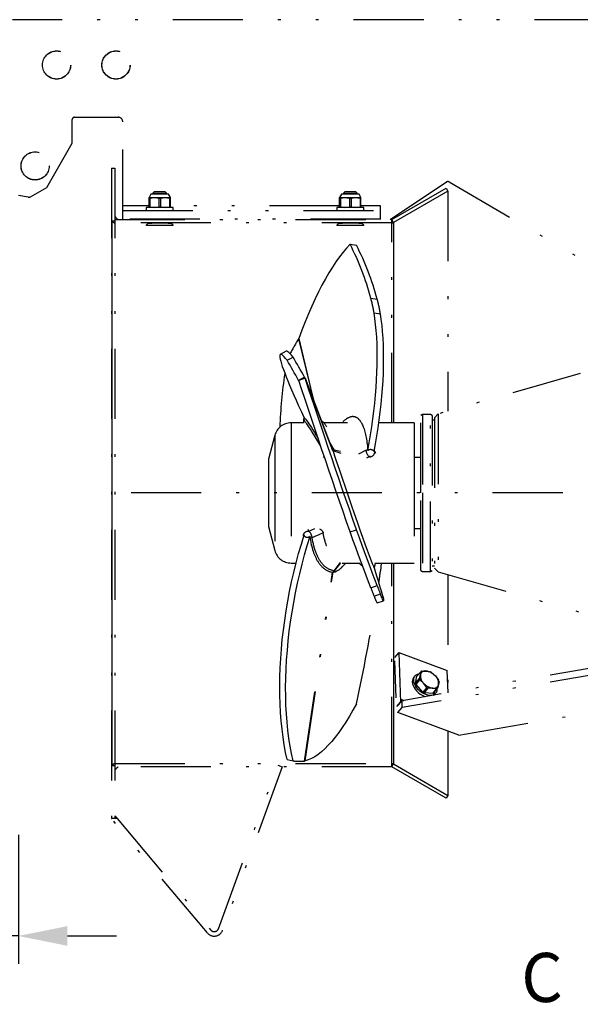
# Model space of a CAD drawing. Extents: x 0 to 210, y 0 to 297.
# Drawn here: x 74 to 94, y 112 to 147 of the extents above; entities that cross this region are included whole.
import ezdxf
from ezdxf.enums import TextEntityAlignment as Align

# ---------------------------------------------------------------- set-up
doc = ezdxf.new("R2010")
doc.units = 0
doc.header["$LTSCALE"] = 5
doc.linetypes.add('AUSGEZOGEN', pattern=[0])
doc.linetypes.add('DIVIDE', pattern=[1.25, 0.5, -0.25, 0, -0.25, 0, -0.25])
doc.layers.get('0').update_dxf_attribs({"linetype": 'CONTINUOUS'})
for name, color, linetype in [('LAYER11', 7, 'CONTINUOUS'), ('LAYER4', 7, 'CONTINUOUS'), ('LAYER5', 7, 'CONTINUOUS')]:
    doc.layers.add(name, color=color, linetype=linetype)
doc.styles.add('ARIAL', font='arial.ttf')
doc.dimstyles.new('ISO-25', dxfattribs={"dimtxt": 2.5, "dimasz": 2.5, "dimexe": 1.25, "dimexo": 0.625, "dimtad": 1, "dimtxsty": 'STANDARD', "dimcen": 2.5, "dimazin": 3, "dimtfac": 1, "dimtmove": 0, "dimatfit": 3})

# ---------------------------------------------------------------- blocks, each defined once
blk = doc.blocks.new('*D17')
at = {"layer": 'LAYER4', "linetype": 'AUSGEZOGEN'}
for points in [[(70.578, 114.356), (68.828, 114.706), (68.828, 114.006)], [(73.778, 114.356), (75.528, 114.006), (75.528, 114.706)]]:
    blk.add_hatch(color=6, dxfattribs=at).paths.add_polyline_path(points, flags=0)
at = {"layer": 'LAYER4', "color": 6, "linetype": 'AUSGEZOGEN'}
for p, q in [((73.778, 117.963), (73.778, 113.356)), ((70.578, 116.255), (70.578, 113.356)), ((68.828, 114.356), (62.259, 114.356)), ((68.828, 114.356), (67.078, 114.356)), ((73.778, 114.356), (70.578, 114.356)), ((75.528, 114.356), (77.278, 114.356))]:
    blk.add_line(p, q, dxfattribs=at)
at = {"layer": 'LAYER4', "color": 6, "linetype": 'AUSGEZOGEN', "style": 'ARIAL'}
for s, width, p, p2 in [('80', 0.986745, (62.459, 115.356), (65.139, 115.356)), ('x80', 1.071746, (65.539, 115.356), (69.759, 115.356))]:
    blk.add_text(s, height=1.75, dxfattribs=dict(at, width=width)).set_placement(p, p2, align=Align.FIT)
blk = doc.blocks.new('*D19')
at = {"layer": 'LAYER4', "linetype": 'AUSGEZOGEN'}
for points in [[(67.781, 111), (69.531, 110.65), (69.531, 111.35)], [(119.001, 111), (117.251, 111.35), (117.251, 110.65)]]:
    blk.add_hatch(color=6, dxfattribs=at).paths.add_polyline_path(points, flags=0)
at = {"layer": 'LAYER4', "color": 6, "linetype": 'AUSGEZOGEN'}
for p, q in [((67.781, 96.606), (67.781, 112)), ((119.001, 82.767), (119.001, 112)), ((69.531, 111), (117.251, 111))]:
    blk.add_line(p, q, dxfattribs=at)
at = {"layer": 'LAYER4', "color": 6, "linetype": 'AUSGEZOGEN', "style": 'ARIAL', "width": 0.839002}
blk.add_text('C', height=1.75, dxfattribs=at).set_placement((91.723, 112), (93.203, 112), align=Align.FIT)
blk = doc.blocks.new('RZP50_3_PL24_SAR_SCHNITT_0')
at = {"layer": 'LAYER11', "color": 96, "linetype": 'DIVIDE'}
for p, q in [((101.141, 147.037), (73.563, 147.037)), ((75.701, 142.637), (75.701, 143.477)), ((75.781, 143.557), (77.341, 143.557)), ((77.501, 139.906), (77.501, 143.397)), ((74.789, 141.057), (75.701, 142.637)), ((77.101, 141.746), (77.221, 141.746)), ((77.101, 141.746), (77.101, 118.546)), ((77.221, 141.746), (77.221, 118.546)), ((87.045, 139.906), (89.06, 141.249)), ((89.144, 141.252), (98.021, 136.077)), ((74.212, 140.724), (74.789, 141.057)), ((78.624, 140.894), (78.581, 140.851)), ((78.581, 140.851), (78.581, 140.817)), ((78.581, 140.851), (79.061, 140.851)), ((79.018, 140.894), (78.624, 140.894)), ((79.061, 140.851), (79.018, 140.894)), ((79.061, 140.817), (79.061, 140.851)), ((85.424, 140.894), (85.381, 140.851)), ((85.381, 140.851), (85.381, 140.817)), ((85.381, 140.851), (85.861, 140.851)), ((85.818, 140.894), (85.424, 140.894)), ((85.861, 140.851), (85.818, 140.894)), ((85.861, 140.817), (85.861, 140.851)), ((87.101, 139.906), (89.041, 141.026)), ((89.101, 140.922), (87.161, 139.802)), ((89.041, 141.026), (89.101, 140.922)), ((89.101, 140.922), (89.101, 133.072)), ((74.131, 140.71), (73.778, 140.772)), ((78.509, 140.817), (78.441, 140.697)), ((78.441, 140.697), (79.201, 140.697)), ((78.441, 140.337), (78.441, 140.697)), ((78.441, 140.673), (78.472, 140.673)), ((78.472, 140.673), (78.631, 140.697)), ((78.472, 140.673), (78.472, 140.361)), ((79.133, 140.817), (78.509, 140.817)), ((78.631, 140.697), (78.79, 140.673)), ((78.79, 140.673), (78.852, 140.673)), ((78.79, 140.673), (78.79, 140.361)), ((78.852, 140.673), (79.011, 140.697)), ((78.852, 140.673), (78.852, 140.361)), ((79.011, 140.697), (79.17, 140.673)), ((79.201, 140.697), (79.133, 140.817)), ((79.17, 140.673), (79.17, 140.361)), ((79.17, 140.673), (79.201, 140.673)), ((79.201, 140.337), (79.201, 140.697)), ((85.309, 140.817), (85.241, 140.697)), ((85.241, 140.697), (86.001, 140.697)), ((85.241, 140.337), (85.241, 140.697)), ((85.241, 140.673), (85.272, 140.673)), ((85.272, 140.673), (85.431, 140.697)), ((85.272, 140.673), (85.272, 140.361)), ((85.933, 140.817), (85.309, 140.817)), ((85.431, 140.697), (85.59, 140.673)), ((85.59, 140.673), (85.652, 140.673)), ((85.59, 140.673), (85.59, 140.361)), ((85.652, 140.673), (85.811, 140.697)), ((85.652, 140.673), (85.652, 140.361)), ((85.811, 140.697), (85.97, 140.673)), ((86.001, 140.697), (85.933, 140.817)), ((85.97, 140.673), (85.97, 140.361)), ((85.97, 140.673), (86.001, 140.673)), ((86.001, 140.337), (86.001, 140.697)), ((78.441, 140.397), (77.501, 140.397)), ((77.501, 140.237), (86.701, 140.237)), ((78.341, 140.337), (78.341, 140.237)), ((79.301, 140.337), (78.341, 140.337)), ((78.441, 140.361), (78.472, 140.361)), ((78.472, 140.361), (78.631, 140.337)), ((78.631, 140.337), (78.79, 140.361)), ((78.79, 140.361), (78.852, 140.361)), ((78.852, 140.361), (79.011, 140.337)), ((79.011, 140.337), (79.17, 140.361)), ((79.17, 140.361), (79.201, 140.361)), ((85.241, 140.397), (79.201, 140.397)), ((79.301, 140.237), (79.301, 140.337)), ((85.141, 140.337), (85.141, 140.237)), ((86.101, 140.337), (85.141, 140.337)), ((85.241, 140.361), (85.272, 140.361)), ((85.272, 140.361), (85.431, 140.337)), ((85.431, 140.337), (85.59, 140.361)), ((85.59, 140.361), (85.652, 140.361)), ((85.652, 140.361), (85.811, 140.337)), ((85.811, 140.337), (85.97, 140.361)), ((85.97, 140.361), (86.001, 140.361)), ((86.701, 140.397), (86.001, 140.397)), ((86.101, 140.237), (86.101, 140.337)), ((86.701, 139.906), (86.701, 140.397)), ((77.101, 139.866), (77.221, 139.866)), ((77.221, 139.906), (87.101, 139.906)), ((87.101, 139.786), (77.221, 139.786)), ((86.701, 139.917), (77.501, 139.917)), ((78.544, 139.917), (78.533, 139.906)), ((79.109, 139.906), (79.098, 139.917)), ((85.344, 139.917), (85.333, 139.906)), ((85.909, 139.906), (85.898, 139.917)), ((87.161, 139.802), (87.101, 139.906)), ((87.101, 132.657), (87.101, 139.906)), ((87.161, 139.802), (87.161, 132.657)), ((78.38, 139.753), (78.341, 139.714)), ((78.341, 139.714), (78.341, 139.694)), ((78.341, 139.714), (79.301, 139.714)), ((79.301, 139.694), (78.341, 139.694)), ((79.301, 139.714), (79.262, 139.753)), ((79.301, 139.694), (79.301, 139.714)), ((85.18, 139.753), (85.141, 139.714)), ((85.141, 139.714), (85.141, 139.694)), ((85.141, 139.714), (86.101, 139.714)), ((86.101, 139.694), (85.141, 139.694)), ((86.101, 139.714), (86.062, 139.753)), ((86.101, 139.694), (86.101, 139.714)), ((85.613, 139.028), (85.84, 138.993)), ((86.354, 137.104), (86.581, 137.069)), ((86.47, 136.577), (86.697, 136.542)), ((83.78, 135.663), (83.778, 135.659)), ((83.778, 135.659), (84.307, 133.468)), ((83.78, 135.663), (84.314, 133.449)), ((83.335, 135.213), (83.124, 135.1)), ((83.372, 134.888), (83.583, 135.001)), ((83.989, 134.285), (83.778, 134.173)), ((83.78, 134.169), (83.778, 134.173)), ((83.778, 134.173), (83.781, 134.164)), ((84.007, 134.246), (83.78, 134.169)), ((84.007, 134.246), (83.989, 134.285)), ((85.003, 131.66), (84.003, 134.256)), ((84.007, 134.246), (85.007, 131.65)), ((93.829, 134.412), (88.76, 132.976)), ((83.954, 132.768), (83.949, 132.646)), ((83.973, 132.844), (83.975, 132.844)), ((88.201, 132.957), (88.141, 132.922)), ((88.141, 130.157), (88.141, 132.922)), ((88.481, 132.957), (88.201, 132.957)), ((88.201, 132.957), (88.201, 130.157)), ((88.541, 132.922), (88.481, 132.957)), ((88.481, 127.357), (88.481, 132.957)), ((88.541, 132.922), (88.541, 127.392)), ((88.621, 132.757), (88.541, 132.757)), ((88.76, 132.976), (88.621, 132.837)), ((88.621, 132.837), (88.621, 127.477)), ((88.76, 132.976), (88.76, 127.338)), ((83.949, 132.657), (83.51, 132.657)), ((83.51, 132.657), (83.51, 131.112)), ((84.654, 132.681), (84.596, 132.718)), ((84.656, 132.68), (84.596, 132.718)), ((84.654, 132.681), (84.656, 132.68)), ((85.516, 132.657), (84.675, 132.657)), ((87.901, 132.657), (86.641, 132.657)), ((87.901, 132.657), (87.901, 131.112)), ((82.93, 132.212), (82.701, 131.357)), ((82.93, 132.212), (82.93, 130.942)), ((84.984, 131.698), (85.042, 131.697)), ((86.241, 131.705), (86.242, 131.668)), ((82.701, 131.357), (82.701, 130.615)), ((84.662, 131.417), (84.69, 131.463)), ((85.003, 131.66), (85.007, 131.65)), ((85.003, 131.66), (85.064, 131.651)), ((85.042, 131.697), (85.269, 131.642)), ((85.064, 131.651), (85.289, 131.571)), ((86.346, 131.406), (86.331, 131.448)), ((88.141, 131.427), (87.901, 131.427)), ((83.51, 131.112), (83.51, 127.657)), ((87.901, 131.112), (87.901, 127.657)), ((82.93, 130.942), (82.93, 128.102)), ((82.701, 130.615), (82.701, 128.957)), ((119.001, 130.157), (77.101, 130.157)), ((88.141, 127.392), (88.141, 130.157)), ((88.201, 130.157), (88.201, 127.357)), ((82.701, 128.957), (82.93, 128.102)), ((83.949, 128.704), (83.954, 128.636)), ((83.955, 128.627), (83.956, 128.622)), ((84.147, 128.792), (84.357, 128.883)), ((85.613, 128.764), (85.84, 128.842)), ((87.901, 128.887), (88.141, 128.887)), ((83.51, 127.657), (83.689, 127.657)), ((85.042, 127.384), (85.269, 127.673)), ((85.064, 127.385), (85.289, 127.665)), ((85.334, 127.657), (85.934, 127.657)), ((85.929, 127.663), (86.064, 127.545)), ((86.469, 127.489), (86.468, 127.489)), ((86.498, 127.554), (86.498, 127.553)), ((86.519, 127.657), (87.901, 127.657)), ((87.101, 120.386), (87.101, 127.657)), ((87.161, 127.657), (87.161, 120.49)), ((88.541, 127.557), (88.621, 127.557)), ((83.989, 120.594), (84.99, 127.335)), ((84.007, 120.597), (85.007, 127.336)), ((84.984, 127.335), (85.042, 127.384)), ((85.003, 127.336), (85.064, 127.385)), ((85.003, 127.336), (85.007, 127.336)), ((88.141, 127.392), (88.201, 127.357)), ((88.201, 127.357), (88.481, 127.357)), ((88.481, 127.357), (88.541, 127.392)), ((88.621, 127.477), (88.76, 127.338)), ((88.76, 127.338), (94.234, 125.787)), ((89.101, 127.242), (89.101, 123.321)), ((86.354, 126.772), (86.581, 126.85)), ((86.47, 126.475), (86.697, 126.553)), ((86.582, 126.234), (86.809, 126.312)), ((87.351, 124.465), (87.198, 124.282)), ((87.351, 124.465), (89.083, 123.822)), ((87.351, 124.465), (87.414, 122.687)), ((87.195, 124.172), (87.242, 122.847)), ((95.221, 124.082), (87.468, 122.747)), ((95.221, 123.837), (87.468, 122.502)), ((87.931, 123.629), (87.881, 123.569)), ((88, 123.616), (88.138, 123.78)), ((88.085, 123.538), (88.124, 123.674)), ((88.124, 123.674), (88.138, 123.78)), ((88.172, 123.801), (88.333, 123.803)), ((88.333, 123.803), (88.47, 123.776)), ((88.523, 123.748), (88.658, 123.629)), ((88.658, 123.629), (88.769, 123.481)), ((89.111, 123.03), (89.083, 123.822)), ((87.948, 123.374), (88, 123.616)), ((87.948, 123.374), (88.085, 123.538)), ((87.966, 123.324), (88.104, 123.489)), ((88.212, 123.057), (87.966, 123.324)), ((88.239, 123.37), (88.104, 123.489)), ((88.349, 123.222), (88.239, 123.37)), ((88.773, 123.325), (88.735, 123.189)), ((88.787, 123.431), (88.773, 123.325)), ((88.349, 123.222), (88.212, 123.057)), ((88.265, 123.029), (88.402, 123.193)), ((88.563, 123.004), (88.265, 123.029)), ((88.563, 123.195), (88.402, 123.193)), ((88.7, 123.168), (88.563, 123.195)), ((88.563, 123.004), (88.7, 123.168)), ((88.597, 123.025), (88.735, 123.189)), ((88.617, 122.953), (88.667, 123.012)), ((89.497, 121.52), (99.221, 123.195)), ((87.277, 122.536), (87.414, 122.699)), ((87.278, 122.535), (87.468, 122.747)), ((87.52, 122.758), (87.411, 122.799)), ((87.436, 122.736), (87.412, 122.743)), ((87.436, 122.736), (87.413, 122.687)), ((87.414, 122.685), (87.427, 122.701)), ((87.464, 122.769), (87.436, 122.736)), ((87.449, 122.739), (87.436, 122.736)), ((87.468, 122.747), (87.456, 122.742)), ((87.468, 122.502), (87.468, 122.747)), ((87.314, 122.33), (87.307, 122.333)), ((87.314, 122.33), (87.468, 122.502)), ((89.497, 121.52), (87.314, 122.33)), ((89.101, 121.667), (89.101, 119.37)), ((77.221, 120.506), (87.101, 120.506)), ((83.372, 120.645), (83.583, 120.6)), ((84.007, 120.597), (83.989, 120.594)), ((87.101, 120.386), (87.161, 120.49)), ((87.161, 120.49), (89.101, 119.37)), ((77.221, 120.426), (77.101, 120.426)), ((87.101, 120.386), (77.221, 120.386)), ((80.916, 114.615), (83.037, 120.442)), ((83.187, 120.387), (81.067, 114.561)), ((83.037, 120.442), (83.187, 120.387)), ((89.041, 119.266), (87.101, 120.386)), ((89.101, 119.37), (89.041, 119.266)), ((77.101, 118.54), (77.109, 118.546)), ((77.305, 118.546), (77.101, 118.546)), ((80.521, 114.464), (77.101, 118.54)), ((77.221, 118.641), (77.224, 118.643)), ((77.305, 118.546), (80.643, 114.567))]:
    blk.add_line(p, q, dxfattribs=at)
for points in [[(77.108, 139.866), (77.108, 139.82), (77.108, 139.681), (77.108, 139.576), (77.108, 139.515), (77.108, 139.448), (77.108, 139.127), (77.108, 138.721), (77.108, 138.23), (77.108, 138.094), (77.108, 137.953), (77.108, 137.66), (77.108, 137.021), (77.108, 136.316), (77.108, 135.938), (77.108, 135.744), (77.108, 135.546), (77.108, 134.729), (77.108, 133.87), (77.108, 132.969), (77.108, 132.041), (77.108, 131.102), (77.108, 130.15), (77.108, 129.91), (77.108, 129.67), (77.108, 129.192), (77.108, 128.25), (77.108, 127.328), (77.108, 126.875), (77.108, 126.65), (77.108, 126.426), (77.108, 125.563), (77.108, 124.748), (77.108, 123.982), (77.108, 123.798), (77.108, 123.618), (77.108, 123.271), (77.108, 122.633), (77.108, 122.066), (77.108, 121.81), (77.108, 121.689), (77.108, 121.573), (77.108, 121.165), (77.108, 120.845), (77.108, 120.613), (77.108, 120.569), (77.108, 120.531), (77.108, 120.473), (77.108, 120.426)], [(77.108, 139.866), (77.114, 139.86), (77.119, 139.853), (77.125, 139.847), (77.132, 139.841), (77.138, 139.835), (77.145, 139.829), (77.152, 139.823), (77.155, 139.821), (77.159, 139.818), (77.163, 139.816), (77.166, 139.813), (77.174, 139.808), (77.181, 139.804), (77.189, 139.8), (77.197, 139.796), (77.205, 139.792), (77.213, 139.789), (77.221, 139.786)], [(77.221, 140.026), (77.227, 140.017), (77.233, 140.008), (77.239, 140), (77.246, 139.991), (77.252, 139.983), (77.259, 139.975), (77.267, 139.967), (77.274, 139.959), (77.282, 139.952), (77.29, 139.944), (77.298, 139.937), (77.306, 139.931), (77.315, 139.924), (77.323, 139.918), (77.332, 139.912), (77.341, 139.906)], [(79.256, 139.753), (79.255, 139.754), (79.255, 139.755), (79.254, 139.756), (79.253, 139.757), (79.252, 139.758), (79.25, 139.759), (79.248, 139.76), (79.246, 139.76), (79.243, 139.761), (79.24, 139.762), (79.237, 139.762), (79.23, 139.764), (79.221, 139.765), (79.212, 139.766), (79.203, 139.767), (79.193, 139.768), (79.182, 139.769), (79.171, 139.77), (79.159, 139.771), (79.146, 139.772), (79.133, 139.772), (79.104, 139.774), (79.074, 139.775), (79.042, 139.776), (79.008, 139.777), (78.974, 139.777), (78.938, 139.778), (78.902, 139.778), (78.865, 139.779), (78.828, 139.779), (78.792, 139.779), (78.755, 139.778), (78.72, 139.778), (78.685, 139.778), (78.65, 139.777), (78.617, 139.776), (78.586, 139.776), (78.556, 139.775), (78.528, 139.773), (78.502, 139.772), (78.49, 139.771), (78.478, 139.77), (78.467, 139.77), (78.456, 139.769), (78.446, 139.768), (78.436, 139.767), (78.427, 139.766), (78.418, 139.765), (78.41, 139.763), (78.403, 139.762), (78.397, 139.761), (78.394, 139.76), (78.392, 139.76), (78.39, 139.759), (78.388, 139.758), (78.387, 139.757), (78.386, 139.757), (78.385, 139.756), (78.385, 139.756), (78.385, 139.755), (78.385, 139.755), (78.385, 139.754), (78.385, 139.753)], [(86.056, 139.753), (86.055, 139.754), (86.055, 139.755), (86.054, 139.756), (86.053, 139.757), (86.052, 139.758), (86.05, 139.759), (86.048, 139.76), (86.046, 139.76), (86.043, 139.761), (86.04, 139.762), (86.037, 139.762), (86.03, 139.764), (86.021, 139.765), (86.012, 139.766), (86.003, 139.767), (85.993, 139.768), (85.982, 139.769), (85.971, 139.77), (85.959, 139.771), (85.946, 139.772), (85.933, 139.772), (85.904, 139.774), (85.874, 139.775), (85.842, 139.776), (85.808, 139.777), (85.774, 139.777), (85.738, 139.778), (85.702, 139.778), (85.665, 139.779), (85.628, 139.779), (85.592, 139.779), (85.555, 139.778), (85.52, 139.778), (85.485, 139.778), (85.45, 139.777), (85.417, 139.776), (85.386, 139.776), (85.356, 139.775), (85.328, 139.773), (85.302, 139.772), (85.29, 139.771), (85.278, 139.77), (85.267, 139.77), (85.256, 139.769), (85.246, 139.768), (85.236, 139.767), (85.227, 139.766), (85.218, 139.765), (85.21, 139.763), (85.203, 139.762), (85.197, 139.761), (85.194, 139.76), (85.192, 139.76), (85.19, 139.759), (85.188, 139.758), (85.187, 139.757), (85.186, 139.757), (85.185, 139.756), (85.185, 139.756), (85.185, 139.755), (85.185, 139.755), (85.185, 139.754), (85.185, 139.753)], [(87.161, 139.802), (87.159, 139.799), (87.156, 139.797), (87.153, 139.794), (87.151, 139.793), (87.149, 139.792), (87.147, 139.79), (87.146, 139.789), (87.144, 139.788), (87.142, 139.788), (87.14, 139.787), (87.138, 139.786), (87.136, 139.785), (87.134, 139.785), (87.132, 139.784), (87.13, 139.784), (87.128, 139.783), (87.125, 139.783), (87.123, 139.783), (87.121, 139.783), (87.119, 139.783), (87.117, 139.783), (87.115, 139.783), (87.113, 139.783), (87.109, 139.784), (87.105, 139.785), (87.101, 139.786)], [(87.161, 139.802), (87.161, 139.756), (87.161, 139.698), (87.161, 139.66), (87.161, 139.617), (87.161, 139.386), (87.161, 139.068), (87.161, 138.663), (87.161, 138.548), (87.161, 138.428), (87.161, 138.173), (87.161, 137.61), (87.161, 136.976), (87.161, 136.632), (87.161, 136.452), (87.161, 136.27), (87.161, 135.509), (87.161, 134.7), (87.161, 133.841), (87.161, 133.619), (87.161, 133.396), (87.161, 132.946), (87.161, 132.657)], [(85.613, 139.028), (85.487, 138.893), (85.362, 138.744), (85.235, 138.581), (85.109, 138.405), (84.984, 138.215), (84.858, 138.013), (84.733, 137.797), (84.609, 137.57), (84.486, 137.33), (84.365, 137.079), (84.244, 136.817), (84.125, 136.544), (84.008, 136.26), (83.893, 135.966), (83.78, 135.663)], [(86.242, 131.668), (86.295, 131.948), (86.343, 132.229), (86.388, 132.512), (86.428, 132.795), (86.464, 133.078), (86.495, 133.359), (86.522, 133.639), (86.544, 133.916), (86.562, 134.19), (86.574, 134.459), (86.582, 134.723), (86.585, 134.982), (86.583, 135.234), (86.576, 135.48), (86.564, 135.717), (86.547, 135.946), (86.526, 136.166), (86.5, 136.377), (86.47, 136.577)], [(86.469, 131.633), (86.522, 131.912), (86.571, 132.194), (86.615, 132.477), (86.655, 132.76), (86.691, 133.043), (86.723, 133.324), (86.749, 133.604), (86.771, 133.881), (86.789, 134.154), (86.801, 134.424), (86.809, 134.688), (86.812, 134.947), (86.81, 135.199), (86.803, 135.444), (86.791, 135.682), (86.775, 135.911), (86.753, 136.131), (86.727, 136.341), (86.697, 136.542)], [(83.583, 135.001), (83.527, 135.068), (83.476, 135.124), (83.433, 135.166), (83.396, 135.196), (83.366, 135.212), (83.343, 135.216), (83.335, 135.213)], [(83.372, 134.888), (83.315, 134.956), (83.265, 135.011), (83.221, 135.053), (83.185, 135.083), (83.155, 135.1), (83.132, 135.103), (83.116, 135.094), (83.106, 135.071), (83.104, 135.036), (83.108, 134.988), (83.12, 134.927), (83.138, 134.854), (83.164, 134.767), (83.196, 134.669), (83.235, 134.558), (83.28, 134.436), (83.333, 134.301), (83.391, 134.155), (83.457, 133.998), (83.528, 133.829), (83.606, 133.65), (83.69, 133.461), (83.779, 133.261), (83.875, 133.052), (83.976, 132.833)], [(83.778, 134.173), (83.726, 134.264), (83.675, 134.355), (83.624, 134.445), (83.573, 134.535), (83.522, 134.624), (83.472, 134.713), (83.422, 134.801), (83.372, 134.888)], [(83.989, 134.285), (83.938, 134.377), (83.887, 134.467), (83.835, 134.558), (83.784, 134.647), (83.734, 134.737), (83.683, 134.825), (83.633, 134.913), (83.583, 135.001)], [(85.613, 128.764), (85.487, 129.129), (85.362, 129.495), (85.235, 129.863), (85.109, 130.231), (84.984, 130.599), (84.858, 130.967), (84.733, 131.335), (84.609, 131.7), (84.486, 132.063), (84.365, 132.424), (84.244, 132.782), (84.125, 133.135), (84.008, 133.485), (83.893, 133.829), (83.78, 134.169)], [(85.84, 128.842), (85.715, 129.206), (85.589, 129.573), (85.463, 129.94), (85.336, 130.309), (85.211, 130.677), (85.085, 131.045), (84.96, 131.412), (84.836, 131.778), (84.713, 132.141), (84.592, 132.502), (84.471, 132.859), (84.352, 133.213), (84.235, 133.562), (84.12, 133.907), (84.007, 134.246)], [(83.955, 132.766), (83.955, 132.766), (83.955, 132.744), (83.954, 132.722), (83.952, 132.677), (83.95, 132.644)], [(83.973, 132.844), (83.971, 132.842), (83.968, 132.836), (83.966, 132.83), (83.962, 132.818), (83.959, 132.806), (83.956, 132.793), (83.955, 132.781), (83.954, 132.769), (83.954, 132.768)], [(83.955, 132.766), (83.955, 132.767), (83.954, 132.767), (83.954, 132.768)], [(83.975, 132.844), (83.972, 132.838), (83.965, 132.821), (83.962, 132.812), (83.96, 132.803), (83.958, 132.794), (83.956, 132.785), (83.956, 132.776), (83.955, 132.766), (83.955, 132.766)], [(84.566, 131.83), (84.501, 131.939), (84.439, 132.044), (84.372, 132.154), (84.31, 132.256), (84.251, 132.35), (84.196, 132.436), (84.143, 132.516), (84.095, 132.587), (84.073, 132.619), (84.052, 132.649), (84.032, 132.675), (84.014, 132.698), (83.998, 132.718), (83.983, 132.736), (83.955, 132.766)], [(83.975, 132.844), (83.989, 132.829), (84.004, 132.812), (84.018, 132.796), (84.032, 132.778), (84.065, 132.734), (84.102, 132.683), (84.142, 132.625), (84.186, 132.559), (84.234, 132.486), (84.285, 132.405), (84.34, 132.318), (84.397, 132.225), (84.459, 132.122), (84.477, 132.092)], [(85.545, 132.84), (85.516, 132.82), (85.486, 132.8), (85.458, 132.779), (85.444, 132.768), (85.43, 132.757), (85.407, 132.737), (85.384, 132.716), (85.363, 132.694), (85.342, 132.671), (85.33, 132.657)], [(85.543, 132.838), (85.567, 132.85), (85.591, 132.861), (85.615, 132.871), (85.627, 132.876), (85.639, 132.879), (85.651, 132.883), (85.664, 132.886), (85.677, 132.888), (85.689, 132.889), (85.702, 132.89), (85.714, 132.89), (85.726, 132.889), (85.738, 132.888), (85.75, 132.886), (85.762, 132.884), (85.774, 132.881), (85.786, 132.878), (85.798, 132.874), (85.809, 132.87), (85.821, 132.865), (85.832, 132.859), (85.843, 132.853), (85.855, 132.846), (85.866, 132.839), (85.877, 132.831), (85.887, 132.822), (85.898, 132.813), (85.909, 132.803), (85.919, 132.793), (85.929, 132.782), (85.94, 132.771), (85.95, 132.759), (85.96, 132.746), (85.97, 132.733), (85.979, 132.719), (85.989, 132.705), (85.998, 132.69), (86.008, 132.675), (86.017, 132.659), (86.034, 132.626), (86.052, 132.591), (86.068, 132.553), (86.084, 132.514), (86.1, 132.473), (86.114, 132.429), (86.128, 132.384), (86.142, 132.337), (86.155, 132.287), (86.167, 132.236), (86.178, 132.183), (86.189, 132.129), (86.199, 132.073), (86.208, 132.014), (86.216, 131.954), (86.223, 131.893), (86.23, 131.831), (86.241, 131.705)], [(84.779, 132.52), (84.777, 132.523), (84.757, 132.553), (84.738, 132.578), (84.722, 132.6), (84.707, 132.619), (84.68, 132.652), (84.656, 132.68)], [(85.042, 131.697), (84.963, 131.835), (84.924, 131.901), (84.887, 131.964), (84.883, 131.971)], [(86.178, 131.681), (86.206, 131.693), (86.22, 131.699), (86.234, 131.703), (86.241, 131.705)], [(86.242, 131.668), (86.26, 131.683), (86.27, 131.69), (86.28, 131.697), (86.291, 131.702), (86.302, 131.706), (86.313, 131.71), (86.325, 131.712), (86.337, 131.713), (86.349, 131.713)], [(86.349, 131.713), (86.353, 131.713), (86.361, 131.712), (86.369, 131.711), (86.385, 131.708)], [(86.349, 131.713), (86.367, 131.711), (86.385, 131.708)], [(86.385, 131.708), (86.407, 131.698), (86.417, 131.693), (86.427, 131.687), (86.436, 131.68), (86.444, 131.671), (86.452, 131.662), (86.459, 131.653), (86.464, 131.643), (86.469, 131.633)], [(85.007, 131.65), (85.063, 131.481), (85.121, 131.306), (85.223, 131.003), (85.329, 130.689), (85.437, 130.371), (85.546, 130.053), (85.655, 129.737), (85.762, 129.428), (85.866, 129.131), (85.965, 128.847), (86.059, 128.582), (86.146, 128.34), (86.225, 128.121), (86.295, 127.93), (86.356, 127.769), (86.406, 127.639), (86.426, 127.587), (86.444, 127.545), (86.457, 127.514), (86.468, 127.489)], [(85.064, 131.651), (85.059, 131.663), (85.054, 131.675), (85.048, 131.686), (85.042, 131.697)], [(85.929, 131.549), (86.172, 131.678), (86.172, 131.678), (86.172, 131.678)], [(86.172, 131.678), (86.172, 131.678), (86.178, 131.681)], [(86.299, 131.453), (86.292, 131.449), (86.201, 131.401)], [(86.331, 131.448), (86.328, 131.451), (86.326, 131.453), (86.324, 131.454), (86.318, 131.455), (86.311, 131.456), (86.305, 131.455), (86.299, 131.453)], [(86.468, 131.67), (86.471, 131.668), (86.479, 131.659), (86.486, 131.65), (86.492, 131.641), (86.498, 131.632)], [(86.498, 131.632), (86.499, 131.629), (86.5, 131.627), (86.5, 131.627)], [(86.5, 131.627), (86.5, 131.627), (86.506, 131.613), (86.511, 131.599), (86.52, 131.57)], [(83.372, 120.645), (83.315, 120.904), (83.265, 121.172), (83.221, 121.449), (83.185, 121.735), (83.155, 122.028), (83.132, 122.328), (83.116, 122.635), (83.106, 122.948), (83.104, 123.267), (83.108, 123.591), (83.12, 123.92), (83.138, 124.252), (83.164, 124.588), (83.196, 124.926), (83.235, 125.267), (83.28, 125.609), (83.333, 125.952), (83.391, 126.295), (83.457, 126.638), (83.528, 126.981), (83.606, 127.321), (83.69, 127.66), (83.779, 127.996), (83.875, 128.329), (83.976, 128.658)], [(83.583, 120.6), (83.527, 120.859), (83.476, 121.127), (83.433, 121.404), (83.396, 121.69), (83.366, 121.983), (83.343, 122.283), (83.327, 122.59), (83.318, 122.903), (83.315, 123.222), (83.32, 123.546), (83.332, 123.874), (83.35, 124.207), (83.375, 124.543), (83.407, 124.881), (83.446, 125.222), (83.492, 125.564), (83.544, 125.907), (83.603, 126.25), (83.668, 126.593), (83.74, 126.936), (83.817, 127.276), (83.901, 127.615), (83.991, 127.951), (84.086, 128.284), (84.187, 128.612)], [(83.954, 128.636), (83.954, 128.652), (83.955, 128.66), (83.956, 128.669), (83.958, 128.677), (83.96, 128.685), (83.963, 128.692), (83.966, 128.699), (83.969, 128.706), (83.973, 128.713), (83.977, 128.72), (83.982, 128.727), (83.987, 128.733), (83.993, 128.74), (84, 128.747), (84.008, 128.753), (84.015, 128.76), (84.024, 128.766), (84.036, 128.773), (84.048, 128.779), (84.056, 128.783), (84.064, 128.786), (84.081, 128.791), (84.099, 128.795), (84.116, 128.798)], [(83.955, 128.626), (83.955, 128.629), (83.954, 128.634), (83.954, 128.636)], [(83.954, 128.632), (83.955, 128.63), (83.955, 128.627)], [(83.962, 128.611), (83.955, 128.626), (83.955, 128.626), (83.955, 128.626)], [(84.187, 128.612), (84.171, 128.597), (84.162, 128.59), (84.154, 128.584), (84.144, 128.578), (84.134, 128.574), (84.124, 128.57), (84.114, 128.567), (84.103, 128.565), (84.093, 128.564), (84.083, 128.563), (84.072, 128.564), (84.062, 128.565), (84.052, 128.568), (84.043, 128.571), (84.033, 128.575), (84.025, 128.58), (84.016, 128.586), (84.009, 128.592), (84.002, 128.599), (83.995, 128.607), (83.99, 128.616), (83.985, 128.625), (83.981, 128.634), (83.978, 128.646), (83.976, 128.658)], [(84.112, 128.863), (84.114, 128.836), (84.116, 128.798)], [(84.116, 128.798), (84.117, 128.798), (84.117, 128.796), (84.118, 128.794), (84.12, 128.793), (84.122, 128.792), (84.127, 128.79), (84.132, 128.789), (84.139, 128.789), (84.145, 128.791), (84.147, 128.792)], [(84.261, 128.561), (84.255, 128.592), (84.252, 128.607), (84.248, 128.623), (84.241, 128.643), (84.234, 128.663), (84.228, 128.677), (84.221, 128.691), (84.211, 128.71), (84.2, 128.729), (84.193, 128.74), (84.186, 128.75), (84.176, 128.762), (84.167, 128.772), (84.147, 128.792)], [(84.186, 128.537), (84.185, 128.558), (84.184, 128.568), (84.184, 128.579), (84.185, 128.596), (84.187, 128.612)], [(84.261, 128.561), (84.261, 128.561), (84.252, 128.557), (84.243, 128.553), (84.229, 128.549), (84.215, 128.544), (84.186, 128.537)], [(84.656, 128.732), (84.504, 128.666), (84.353, 128.601), (84.351, 128.6), (84.306, 128.58), (84.284, 128.57), (84.261, 128.561), (84.261, 128.561)], [(85.042, 127.384), (85.003, 127.392), (84.964, 127.401), (84.945, 127.406), (84.925, 127.411), (84.906, 127.417), (84.887, 127.424), (84.869, 127.432), (84.85, 127.441), (84.832, 127.45), (84.814, 127.46), (84.796, 127.471), (84.779, 127.483), (84.761, 127.495), (84.744, 127.508), (84.727, 127.522), (84.711, 127.536), (84.694, 127.551), (84.678, 127.567), (84.662, 127.583), (84.646, 127.599), (84.63, 127.617), (84.615, 127.635), (84.6, 127.654), (84.585, 127.673), (84.57, 127.693), (84.556, 127.714), (84.542, 127.735), (84.528, 127.757), (84.515, 127.779), (84.501, 127.802), (84.488, 127.827), (84.474, 127.853), (84.461, 127.879), (84.448, 127.906), (84.436, 127.933), (84.424, 127.961), (84.412, 127.989), (84.4, 128.019), (84.389, 128.048), (84.378, 128.079), (84.367, 128.109), (84.357, 128.141), (84.347, 128.173), (84.337, 128.206), (84.328, 128.239), (84.32, 128.273), (84.311, 128.308), (84.303, 128.343), (84.288, 128.414), (84.274, 128.488), (84.261, 128.561)], [(84.526, 128.874), (84.55, 128.862), (84.561, 128.855), (84.573, 128.848), (84.586, 128.838), (84.598, 128.828), (84.609, 128.816), (84.62, 128.804), (84.628, 128.794), (84.635, 128.783), (84.642, 128.772), (84.647, 128.761), (84.649, 128.754), (84.652, 128.746), (84.656, 128.732)], [(84.779, 128.269), (84.777, 128.274), (84.766, 128.297), (84.757, 128.322), (84.747, 128.348), (84.738, 128.374), (84.73, 128.402), (84.722, 128.43), (84.714, 128.459), (84.707, 128.488), (84.693, 128.548), (84.68, 128.609), (84.656, 128.732)], [(86.354, 126.772), (86.273, 126.986), (86.189, 127.21), (86.101, 127.444), (86.01, 127.688), (85.916, 127.943), (85.818, 128.207), (85.717, 128.481), (85.613, 128.764)], [(86.581, 126.85), (86.5, 127.064), (86.416, 127.287), (86.328, 127.522), (86.237, 127.766), (86.143, 128.02), (86.045, 128.284), (85.944, 128.558), (85.84, 128.842)], [(84.186, 128.537), (84.201, 128.455), (84.208, 128.414), (84.216, 128.375), (84.229, 128.312), (84.244, 128.252), (84.26, 128.193), (84.277, 128.135), (84.294, 128.08), (84.313, 128.025), (84.333, 127.973), (84.354, 127.922), (84.364, 127.898), (84.375, 127.874), (84.386, 127.85), (84.398, 127.827), (84.409, 127.804), (84.421, 127.782), (84.433, 127.76), (84.445, 127.739), (84.458, 127.718), (84.47, 127.698), (84.483, 127.679), (84.497, 127.659), (84.51, 127.641), (84.524, 127.623), (84.537, 127.605), (84.551, 127.588), (84.566, 127.571), (84.58, 127.555), (84.595, 127.54), (84.609, 127.525), (84.624, 127.51), (84.639, 127.496), (84.655, 127.483), (84.67, 127.47), (84.686, 127.458), (84.702, 127.446), (84.718, 127.435), (84.734, 127.425), (84.75, 127.415), (84.767, 127.405), (84.783, 127.396), (84.8, 127.388), (84.822, 127.378), (84.845, 127.369), (84.867, 127.361), (84.89, 127.354), (84.914, 127.348), (84.937, 127.343), (84.984, 127.335)], [(85.147, 127.375), (85.19, 127.4), (85.211, 127.413), (85.231, 127.428), (85.25, 127.443), (85.269, 127.458), (85.287, 127.475), (85.305, 127.491), (85.335, 127.521), (85.364, 127.552), (85.389, 127.578), (85.412, 127.605), (85.433, 127.629), (85.456, 127.657)], [(85.929, 127.662), (85.999, 127.6), (86.064, 127.544)], [(86.468, 127.489), (86.471, 127.493), (86.475, 127.5), (86.479, 127.507), (86.486, 127.522), (86.492, 127.538), (86.498, 127.554)], [(86.469, 127.489), (86.477, 127.5), (86.484, 127.511), (86.489, 127.523), (86.493, 127.535), (86.497, 127.547), (86.498, 127.553)], [(86.469, 127.489), (86.522, 127.323), (86.571, 127.168), (86.615, 127.024), (86.655, 126.893), (86.691, 126.775), (86.723, 126.669), (86.749, 126.577), (86.771, 126.498), (86.789, 126.433), (86.801, 126.382), (86.809, 126.344), (86.812, 126.321), (86.81, 126.312), (86.803, 126.317), (86.791, 126.336), (86.775, 126.37), (86.753, 126.417), (86.727, 126.478), (86.697, 126.553)], [(86.498, 127.553), (86.502, 127.571), (86.504, 127.582), (86.513, 127.626), (86.519, 127.657)], [(86.498, 127.554), (86.499, 127.558), (86.5, 127.562), (86.5, 127.562)], [(86.5, 127.562), (86.5, 127.562), (86.505, 127.588), (86.511, 127.613), (86.52, 127.664)], [(86.728, 127.657), (86.727, 127.652), (86.697, 127.376)], [(87.161, 127.657), (87.161, 127.342), (87.161, 126.447), (87.161, 125.594), (87.161, 124.782), (87.161, 124.586), (87.161, 124.392), (87.161, 124.017), (87.161, 123.316), (87.161, 122.682), (87.161, 122.39), (87.161, 122.251), (87.161, 122.116), (87.161, 121.628), (87.161, 121.225), (87.161, 120.906), (87.161, 120.839), (87.161, 120.778), (87.161, 120.675), (87.161, 120.536), (87.161, 120.49)], [(84.984, 127.335), (84.986, 127.335), (84.99, 127.335)], [(84.99, 127.335), (84.991, 127.335), (84.996, 127.335), (85, 127.335), (85.002, 127.335), (85.003, 127.336)], [(85.007, 127.336), (85.035, 127.339), (85.063, 127.343), (85.077, 127.346), (85.092, 127.349), (85.106, 127.354), (85.114, 127.357), (85.121, 127.361), (85.134, 127.368), (85.146, 127.376)], [(85.064, 127.385), (85.054, 127.385), (85.042, 127.384)], [(88.714, 123.165), (88.71, 123.107), (88.693, 123.054), (88.665, 123.01), (88.625, 122.975), (88.575, 122.95), (88.517, 122.937), (88.452, 122.936), (88.383, 122.946), (88.311, 122.967), (88.238, 123), (88.168, 123.042), (88.101, 123.092), (88.041, 123.15), (87.988, 123.212), (87.945, 123.278), (87.912, 123.345), (87.891, 123.412), (87.883, 123.475), (87.887, 123.534), (87.904, 123.587), (87.933, 123.631), (87.972, 123.666), (88.022, 123.69), (88.073, 123.703)], [(87.881, 123.569), (87.854, 123.527), (87.837, 123.475), (87.833, 123.416), (87.841, 123.352), (87.862, 123.286), (87.895, 123.218), (87.938, 123.153), (87.991, 123.09), (88.051, 123.033), (88.118, 122.982), (88.188, 122.94), (88.261, 122.908), (88.31, 122.892)], [(88.608, 122.943), (88.615, 122.95), (88.617, 122.953)], [(85.84, 122.637), (85.715, 122.407), (85.589, 122.19), (85.463, 121.985), (85.336, 121.793), (85.211, 121.614), (85.085, 121.449), (84.96, 121.297), (84.836, 121.159), (84.713, 121.035), (84.592, 120.926), (84.471, 120.831), (84.352, 120.75), (84.235, 120.684), (84.12, 120.633), (84.007, 120.597)], [(77.221, 120.506), (77.213, 120.503), (77.205, 120.5), (77.197, 120.497), (77.189, 120.493), (77.181, 120.489), (77.174, 120.484), (77.166, 120.479), (77.163, 120.477), (77.159, 120.474), (77.155, 120.472), (77.152, 120.469), (77.145, 120.464), (77.138, 120.458), (77.132, 120.452), (77.125, 120.446), (77.119, 120.44), (77.114, 120.433), (77.108, 120.426)], [(87.101, 120.506), (87.105, 120.508), (87.109, 120.509), (87.113, 120.509), (87.115, 120.509), (87.117, 120.51), (87.119, 120.51), (87.121, 120.51), (87.123, 120.51), (87.125, 120.509), (87.128, 120.509), (87.13, 120.509), (87.132, 120.508), (87.134, 120.508), (87.136, 120.507), (87.138, 120.507), (87.14, 120.506), (87.142, 120.505), (87.144, 120.504), (87.146, 120.503), (87.147, 120.502), (87.149, 120.501), (87.151, 120.5), (87.153, 120.499), (87.156, 120.496), (87.159, 120.493), (87.161, 120.49)], [(77.341, 120.386), (77.332, 120.381), (77.323, 120.375), (77.315, 120.368), (77.306, 120.362), (77.298, 120.355), (77.29, 120.348), (77.282, 120.341), (77.274, 120.333), (77.267, 120.326), (77.259, 120.318), (77.252, 120.31), (77.246, 120.301), (77.239, 120.293), (77.233, 120.284), (77.227, 120.275), (77.221, 120.266)], [(77.224, 118.643), (77.259, 118.601), (77.284, 118.57), (77.3, 118.552), (77.305, 118.546)]]:
    blk.add_lwpolyline(points, dxfattribs=at)
for centre, radius in [((75.141, 145.421), 0.504), ((75.141, 145.421), 0.5), ((77.261, 145.421), 0.504), ((77.261, 145.421), 0.5), ((74.376, 141.821), 0.504), ((74.376, 141.821), 0.5)]:
    blk.add_circle(centre, radius, dxfattribs=at)
for centre, radius, start, end in [((75.781, 143.477), 0.08, 90, 180), ((77.341, 143.397), 0.16, 0, 90), ((89.104, 141.183), 0.08, 59.7595, 123.6901), ((74.152, 140.828), 0.12, 260, 300), ((77.11, 134.647), 9.565, 14.882, 27.2566), ((77.337, 134.612), 9.565, 14.882, 27.2567), ((81.429, 135.749), 5.108, 9.3314, 15.3864), ((81.656, 135.713), 5.108, 9.3313, 15.3865), ((99.769, 126.182), 18.589, 149.3468, 151.2377), ((98.192, 132.075), 15.09, 171.0477, 178.378), ((83.51, 132.057), 0.6, 90, 165), ((86.489, 131.699), 0.311, 183.3046, 232.3802), ((86.31, 131.634), 0.188, 276.5184, 359.1295), ((83.51, 128.257), 0.6, 195, 270), ((67.216, 129.69), 19.618, 351.9497, 353.2278), ((103.185, 133.137), 17.755, 200.7387, 201.7669), ((102.953, 133.057), 17.749, 200.7385, 201.7671), ((87.439, 126.781), 1.017, 197.4988, 212.5496), ((14.066, 138.251), 73.453, 347.72627, 350.64043), ((88.489, 123.638), 0.367, 174.4603, 226.9734), ((88.297, 123.627), 0.18, 78.3856, 165.0203), ((88.251, 123.636), 0.183, 115.4007, 128.0052), ((88.262, 123.281), 0.527, 41.2622, 82.2218), ((88.207, 123.224), 0.612, 58.9207, 64.563), ((88.407, 123.36), 0.367, 354.4606, 46.9732), ((88.349, 123.497), 0.42, 197.0865, 204.3463), ((88.486, 123.662), 0.42, 197.0865, 204.3467), ((88.635, 123.717), 0.527, 221.262, 262.2222), ((88.6, 123.371), 0.18, 258.3859, 345.02), ((88.386, 123.308), 0.42, 17.0885, 24.3466), ((88.527, 123.582), 0.612, 238.9207, 244.563), ((88.665, 123.746), 0.612, 238.9183, 244.5654), ((88.484, 123.17), 0.183, 295.398, 308.0078), ((88.622, 123.334), 0.183, 295.398, 308.0093), ((87.527, 122.949), 0.19, 232.26, 250.831), ((87.538, 122.982), 0.225, 251.0274, 267.6219), ((83.815, 122.548), 1.962, 263.2297, 275.1125), ((80.766, 114.67), 0.32, 220, 340), ((80.766, 114.67), 0.16, 220, 340)]:
    blk.add_arc(centre, radius, start, end, dxfattribs=at)
blk = doc.blocks.new('PLH091_NNN00')
at = {"layer": 'LAYER5', "linetype": 'AUSGEZOGEN'}
h = blk.add_hatch(dxfattribs=at)
h.set_pattern_fill('MegaCAD_A-BET2', color=96, scale=0.5, style=0)
h.set_pattern_definition([(70, (0, 0), (-3.21394, 3.83022), [0.5, -4.5]), (130, (0, 0), (-4.92404, -0.86824), [0.5, -4.5]), (10, (-0.3214, 0.383), (1.7101, 4.69846), [0.5, -4.5]), (45, (0, 0), (-0.905866, 3.38074), [0.25, -3.25]), (105, (0, 0), (-3.38074, 0.905867), [0.25, -3.25]), (-15, (-0.0647, 0.2415), (2.474874, 2.474873), [0.25, -3.25]), (119, (2.5, 0), (-3.929076, -0.23422), [0, -3.65, 0, -3.45, 0, -3.85]), (57, (0, 1.5), (-1.403347, 2.521035), [0, -2.55, 0, -2.45, 0, -2.65]), (23, (1, 2.5), (0.413874, 1.968174), [0, -2.35, 0, -2.15, 0, -2.55])])
h.paths.add_polyline_path([(101.21583, 59.77837), (45.89242, 59.77837), (45.89242, 59.53215), (45.99934, 59.23143), (46.10626, 58.93072), (46.21318, 58.63), (46.42702, 58.32929), (46.64086, 58.02858), (46.74778, 57.72786), (46.8547, 57.32691), (47.06854, 57.0262), (47.28238, 56.72548), (47.60314, 56.42477), (47.9239, 56.12406), (48.24467, 55.82334), (48.56543, 55.7231), (49.10003, 55.62287), (49.42079, 55.62287), (49.95539, 55.52263), (50.27615, 55.52263), (50.70384, 55.32215), (51.0246, 55.32215), (51.45228, 55.22191), (51.87996, 55.12168), (52.20072, 55.12168), (52.52148, 55.02144), (53.05609, 54.9212), (53.37685, 54.9212), (53.69761, 54.9212), (54.12529, 54.9212), (54.55297, 54.82096), (54.87373, 54.72073), (55.1945, 54.72073), (55.83602, 54.62049), (56.2637, 54.62049), (56.58446, 54.52025), (56.90522, 54.52025), (57.33291, 54.42001), (57.65367, 54.31977), (57.97443, 54.31977), (58.29519, 54.31977), (58.72287, 54.31977), (59.04363, 54.31977), (59.36439, 54.31977), (59.68516, 54.31977), (60.11284, 54.31977), (60.54052, 54.31977), (61.07512, 54.31977), (61.60972, 54.31977), (61.93049, 54.31977), (62.25125, 54.31977), (62.67893, 54.42001), (62.99969, 54.52025), (63.32045, 54.42001), (63.64121, 54.42001), (64.06889, 54.42001), (64.38966, 54.42001), (64.81734, 54.42001), (65.24502, 54.31977), (65.77962, 54.31977), (66.2073, 54.31977), (66.52807, 54.31977), (66.95575, 54.31977), (67.49035, 54.31977), (68.02495, 54.31977), (68.45263, 54.31977), (68.7734, 54.21954), (69.20108, 54.21954), (69.62876, 54.21954), (69.94952, 54.21954), (70.27028, 54.21954), (70.59104, 54.21954), (70.9118, 54.21954), (71.23257, 54.21954), (71.55333, 54.21954), (71.98101, 54.21954), (72.51561, 54.21954), (73.05021, 54.21954), (73.4779, 54.21954), (73.79866, 54.31977), (74.22634, 54.31977), (74.76094, 54.31977), (75.0817, 54.31977), (75.50938, 54.31977), (75.83015, 54.31977), (76.36475, 54.52025), (76.68551, 54.52025), (77.00627, 54.52025), (77.32703, 54.52025), (77.64779, 54.52025), (78.1824, 54.62049), (78.717, 54.62049), (79.03776, 54.72073), (79.35852, 54.72073), (79.7862, 54.72073), (80.21388, 54.72073), (80.64157, 54.72073), (81.17617, 54.72073), (81.49693, 54.72073), (81.81769, 54.72073), (82.13845, 54.72073), (82.56614, 54.72073), (82.99382, 54.62049), (83.31458, 54.52025), (83.74226, 54.42001), (84.06302, 54.42001), (84.38378, 54.42001), (84.70454, 54.31977), (85.02531, 54.31977), (85.55991, 54.31977), (85.98759, 54.31977), (86.41527, 54.31977), (86.73603, 54.21954), (87.05679, 54.21954), (87.48448, 54.21954), (88.01908, 54.21954), (88.55368, 54.21954), (88.98136, 54.21954), (89.40904, 54.21954), (89.72981, 54.21954), (90.05057, 54.31977), (90.37133, 54.31977), (90.90593, 54.31977), (91.44053, 54.31977), (91.7613, 54.42001), (92.18898, 54.52025), (92.50974, 54.62049), (92.8305, 54.72073), (93.15126, 54.72073), (93.57894, 54.82096), (93.8997, 54.9212), (94.22047, 54.9212), (94.54123, 54.9212), (94.96891, 55.02144), (95.28967, 55.02144), (95.71735, 55.02144), (96.03811, 55.02144), (96.35888, 55.02144), (96.67964, 55.02144), (97.0004, 55.02144), (97.42808, 54.9212), (97.74884, 54.9212), (98.0696, 54.82096), (98.39036, 54.9212), (98.71113, 55.12168), (99.03189, 55.32215), (99.35265, 55.62287), (99.56649, 55.92358), (99.67341, 56.22429), (99.88725, 56.52501), (100.10109, 56.92596), (100.31493, 57.22667), (100.42185, 57.52739), (100.74261, 57.62763)], flags=0)
h.paths.add_polyline_path([(54.76739, 120.2906), (62.17775, 127.65717), (62.17775, 132.65727), (62.17775, 142.65727), (54.60447, 142.65727), (42.95017, 142.65727), (34.66505, 142.65727), (36.06766, 138.20812), (36.06766, 137.75053), (36.18968, 137.40733), (36.18968, 137.06414), (36.18968, 136.72095), (36.18968, 136.37775), (36.18968, 136.03456), (36.18968, 135.69136), (36.18968, 135.34817), (36.18968, 135.00498), (36.18968, 134.66178), (36.18968, 134.20419), (36.31171, 133.861), (36.43373, 133.40341), (36.7998, 132.94581), (36.92183, 132.60262), (37.04385, 132.25943), (37.2879, 131.91623), (37.53195, 131.57304), (37.89802, 131.22985), (38.14207, 130.88665), (38.50815, 130.54346), (38.7522, 130.20026), (39.24029, 129.74267), (39.72839, 129.28508), (39.97244, 128.94189), (40.21649, 128.59869), (40.70459, 128.1411), (40.94864, 127.79791), (41.19268, 127.45471), (41.55876, 126.99712), (41.92483, 126.53953), (42.04686, 126.19634), (42.16888, 125.85314), (42.29091, 125.50995), (42.29091, 125.16675), (42.41293, 124.82356), (42.41293, 124.48037), (42.53495, 124.13717), (42.65698, 123.67958), (42.65698, 123.22199), (42.65698, 122.7644), (42.779, 122.4212), (42.779, 121.84921), (42.90103, 121.27722), (42.90103, 120.81963), (43.02305, 120.36204), (43.14508, 120.01885), (43.38913, 119.67565), (43.7552, 119.44686), (43.99925, 118.98927), (44.2433, 118.53167), (44.48735, 118.07408), (44.48735, 117.61649), (44.60937, 117.2733), (44.60937, 116.9301), (44.73139, 116.58691), (44.73139, 116.01492), (44.85342, 115.55733), (44.85342, 115.09974), (44.85342, 114.64214), (44.85342, 114.29895), (44.73139, 113.95576), (44.48735, 113.61256), (44.48735, 113.15497), (44.36532, 112.69738), (44.2433, 112.23979), (44.2433, 111.89659), (44.12127, 111.5534), (44.12127, 111.09581), (44.12127, 110.75261), (44.2433, 110.40942), (44.36532, 110.06623), (44.48735, 109.72303), (44.54525, 109.66875), (62.17775, 109.66875), (62.17775, 127.65717), (54.76739, 120.2906, 1), (50.36217, 117.92542, 1)], flags=0)
h.paths.add_polyline_path([(59.30286, 128.76749), (59.30286, 131.56749), (54.03286, 131.56749), (54.03286, 128.76749)], flags=0)
h.paths.add_polyline_path([(54.03286, 131.56749), (54.40245, 131.56749), (54.40245, 132.16802), (49.44243, 132.16802), (49.44243, 128.78135), (54.03286, 128.78135)], flags=0)
blk.add_blockref('RZP50_3_PL24_SAR_SCHNITT_0', (0, 0))
at = {"layer": 'LAYER4', "color": 6, "linetype": 'AUSGEZOGEN'}
dim = blk.add_linear_dim(base=(70.57775, 114.35569), p1=(73.77775, 117.96318), p2=(70.57775, 116.2548), angle=180, dimstyle='ISO-25', override={"dimtxt": 1.75, "dimasz": 1.75, "dimexe": 1.25, "dimgap": 0.25, "dimtad": 1, "dimjust": 0, "dimdec": 0, "dimlfac": 25, "dimzin": 8, "dimpost": '<>x80', "dimsah": 1, "dimclrd": 6, "dimclre": 6, "dimclrt": 6, "dimadec": 0}, dxfattribs=at)
dim.commit()
dim.dimension.update_dxf_attribs({"geometry": '*D17', "text_midpoint": (66.10914, 116.23069), "dimtype": 160})
dim = blk.add_linear_dim(base=(119.00123, 111), p1=(67.78123, 96.6063), p2=(119.00123, 82.76655), text='C', dimstyle='ISO-25', override={"dimtxt": 1.75, "dimasz": 1.75, "dimexe": 1.25, "dimgap": 0.25, "dimtad": 1, "dimjust": 0, "dimdec": 0, "dimlfac": 25, "dimzin": 8, "dimsah": 1, "dimclrd": 6, "dimclre": 6, "dimclrt": 6, "dimadec": 0}, dxfattribs=at)
dim.commit()
dim.dimension.update_dxf_attribs({"geometry": '*D19', "text_midpoint": (92.46254, 112.875), "dimtype": 160})

msp = doc.modelspace()

# ---------------------------------------------------------------- block references
msp.add_blockref('PLH091_NNN00', (0, 0))

doc.saveas('drawing.dxf')
